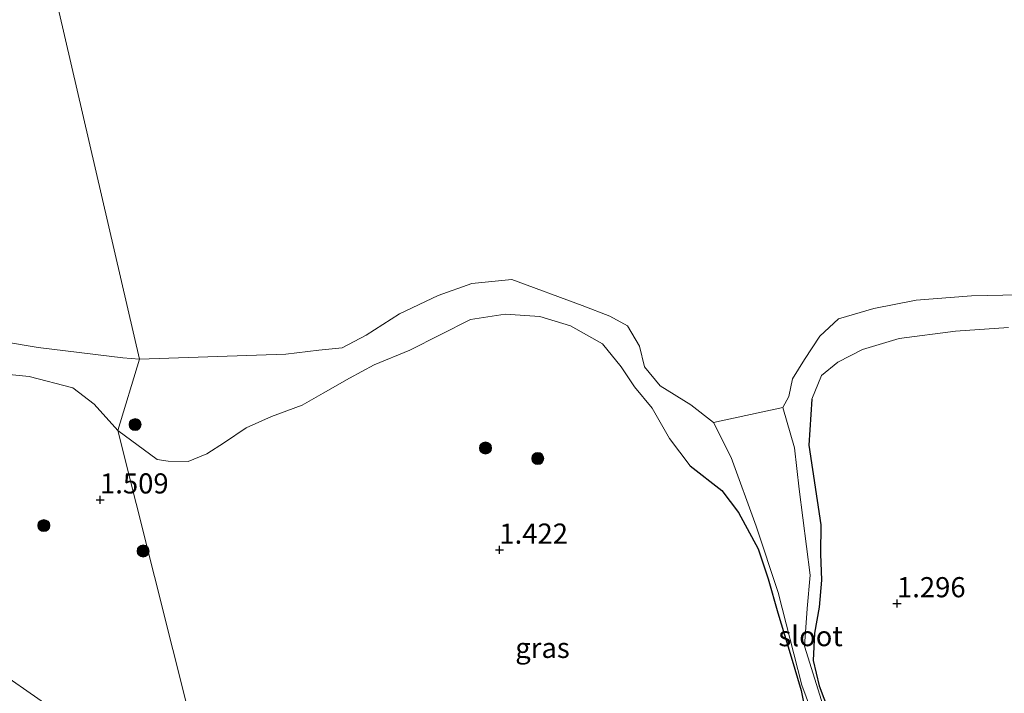
# Model space of a CAD drawing. Units: metres. Extents: x 109999 to 115897, y 434754 to 437502.
# Drawn here: x 112928 to 113050, y 436442 to 436526 of the extents above; entities that cross this region are included whole.
import ezdxf
from ezdxf.enums import TextEntityAlignment as Align

# ---------------------------------------------------------------- set-up
doc = ezdxf.new("R2010")
doc.units = ezdxf.units.M
doc.layers.get('0').update_dxf_attribs({"lineweight": 25})
for name, color, linetype, lineweight in [('B-ME-GR-BOOM-S-B1', 93, 'Continuous', 18), ('B-ME-GW-KRUINLIJN-L-B1', 93, 'Continuous', 18), ('B-ME-GW-TEENLIJN-L-B1', 93, 'Continuous', 18), ('B-ME-IE-GRASLAND-GV-B6', 93, 'Continuous', 18), ('B-ME-IE-HULPGEOMETRIE-L-B1', 53, 'Continuous', 18), ('B-ME-OB-BEKLEDING-GV-B6', 253, 'Continuous', 18), ('B-ME-OB-WATERLIJN-L-B1', 133, 'OB-WATERLIJN', 18), ('B-ME-OG-WATER-GV-B6', 153, 'Continuous', 18)]:
    doc.layers.add(name, color=color, linetype=linetype, lineweight=lineweight)
doc.layers.add('B-ME-GW-HOOGTEPUNT-S-B1', color=10, linetype='Continuous')
doc.layers.add('B-ME-GW-INSTEEKWATERGANG-L-B1', color=10, linetype='Continuous')
doc.styles.add('NLCS-ISO', font='NLCS-ISO.TTF')
doc.linetypes.add('OB-WATERLIJN', pattern='A,10,[32,NLCS.SHX,S=2,R=0,X=0,Y=0],-12', length=22)

# ---------------------------------------------------------------- blocks, each defined once
blk = doc.blocks.new('hoogtepunt')
for p, q in [((-0.5, 0), (0.5, 0)), ((0, 0.5), (0, -0.5))]:
    blk.add_line(p, q)
blk = doc.blocks.new('boom')
h = blk.add_hatch(color=256)
edge = h.paths.add_edge_path()
edge.add_arc((0, 0), 0.75, 0, 360)
blk.add_circle((0, 0), 0.75)

msp = doc.modelspace()

# ---------------------------------------------------------------- linework, layer by layer
at = {"layer": 'B-ME-GW-INSTEEKWATERGANG-L-B1'}
for points in [[(113026.36, 436478.811, 0.838), (113025.952, 436473.071, 0.889), (113027.473, 436463.176, 1.117), (113027.409, 436459.588, 1.16), (113027.56, 436456.341, 1.149), (113027.235, 436452.975, 1.138), (113026.655, 436449.75, 1.138), (113026.528, 436446.335, 1.203), (113027.255, 436443.184, 1.142), (113029.128, 436438.248, 1.207), (113030.07, 436436.102, 1.236), (113031.087, 436434.563, 1.193), (113032.246, 436431.885, 1.185), (113033.129, 436430.012, 1.095), (113034.118, 436429.217, 1.117), (113035.041, 436429.227, 1.225), (113036.583, 436429.402, 1.225), (113038.755, 436428.817, 1.355), (113040.771, 436428.349, 1.337), (113044.312, 436427.665, 1.395), (113046.968, 436426.909, 1.409), (113051.428, 436424.501, 1.507)], [(113011.217, 436470.529, 1.051), (113015.148, 436467.461, 1.018), (113017.236, 436464.713, 1.007), (113019.662, 436460.226, 0.989), (113020.906, 436456.501, 0.996), (113022.127, 436452.255, 1.116), (113023.789, 436446.798, 1.354), (113025.004, 436442.633, 1.361), (113025.467, 436440.336, 1.188)]]:
    msp.add_polyline3d(points, dxfattribs=at)
at = {"layer": 'B-ME-GW-KRUINLIJN-L-B1'}
for points in [[(112924.607, 436482.077, 1.033), (112929.152, 436481.62, 1.051), (112934.599, 436480.233, 0.935), (112937.229, 436478.194, 0.949), (112940.157, 436474.898, 1.119), (112945.069, 436471.327, 1.347), (112946.433, 436471.098, 1.383), (112948.9, 436471.072, 1.267), (112951.238, 436472.024, 1.275), (112953.425, 436473.435, 1.257), (112956.1, 436475.226, 1.228), (112959.241, 436476.666, 1.163), (112963.052, 436478.046, 1.076), (112965.685, 436479.558, 1.065), (112968.954, 436481.414, 1.061), (112972.014, 436483.058, 1.058), (112976.437, 436484.894, 1.047), (112983.942, 436488.684, 0.783), (112988.264, 436489.36, 0.671), (112992.585, 436489.064, 0.628), (112996.376, 436487.898, 0.621), (113000.353, 436485.661, 0.595), (113002.677, 436482.803, 0.769), (113004.306, 436480.325, 0.805), (113006.5, 436477.683, 0.812), (113008.655, 436473.919, 0.971), (113011.217, 436470.529, 1.051)], [(113026.36, 436478.811, 0.838), (113027.548, 436481.729, 0.763), (113029.586, 436483.387, 0.752), (113032.633, 436484.981, 0.752), (113037.206, 436486.36, 0.759), (113044.186, 436487.253, 0.802), (113050.746, 436487.723, 0.636)]]:
    msp.add_polyline3d(points, dxfattribs=at)
at = {"layer": 'B-ME-GW-TEENLIJN-L-B1'}
msp.add_polyline3d([(112862.14, 436465.951, 1.385), (112871.75, 436464.02, 1.395), (112884.014, 436460.853, 1.384), (112897.706, 436457.08, 1.648), (112902.166, 436456.168, 1.801), (112904.78, 436455.902, 1.88), (112909.943, 436454.541, 1.898), (112914.146, 436452.621, 1.883), (112918.185, 436450.127, 1.786), (112922.529, 436446.979, 1.642), (112933.394, 436439.427, 1.609), (112935.639, 436438.197, 1.604)], dxfattribs=at)
at = {"layer": 'B-ME-IE-GRASLAND-GV-B6'}
for points in [[(113025.467, 436440.336, 1.188), (113025.004, 436442.633, 1.361), (113023.789, 436446.798, 1.354), (113022.127, 436452.255, 1.116), (113020.906, 436456.501, 0.996), (113019.662, 436460.226, 0.989), (113017.236, 436464.713, 1.007), (113015.148, 436467.461, 1.018), (113011.217, 436470.529, 1.051), (113008.655, 436473.919, 0.971), (113006.5, 436477.683, 0.812), (113004.306, 436480.325, 0.805), (113002.677, 436482.803, 0.769), (113000.353, 436485.661, 0.595), (112996.376, 436487.898, 0.621), (112992.585, 436489.064, 0.628), (112988.264, 436489.36, 0.671), (112983.942, 436488.684, 0.783), (112976.437, 436484.894, 1.047), (112972.014, 436483.058, 1.058), (112968.954, 436481.414, 1.061), (112965.685, 436479.558, 1.065), (112963.052, 436478.046, 1.076), (112959.241, 436476.666, 1.163), (112956.1, 436475.226, 1.228), (112953.425, 436473.435, 1.257), (112951.238, 436472.024, 1.275), (112948.9, 436471.072, 1.267), (112946.433, 436471.098, 1.383), (112945.069, 436471.327, 1.347), (112940.157, 436474.898, 1.119), (112942.842, 436483.764, -0.269), (112961.045, 436484.406, -0.269), (112965.139, 436484.902, -0.269), (112968.019, 436485.169, -0.269), (112971.017, 436486.775, -0.269), (112975.163, 436489.416, -0.269), (112979.924, 436491.669, -0.269), (112984.131, 436493.163, -0.269), (112989.098, 436493.682, -0.269), (112997.826, 436490.438, -0.269), (113001.259, 436489.096, -0.269), (113003.464, 436487.898, -0.269), (113004.932, 436485.408, -0.269), (113005.564, 436482.833, -0.269), (113007.508, 436480.462, -0.269), (113011.318, 436478.081, -0.269), (113014.153, 436475.913, -0.269), (113016.324, 436471.567, -0.269), (113019.418, 436463.048, -0.269), (113022.183, 436454.794, -0.269), (113025.099, 436443.294, -0.269), (113027.659, 436436.353, -0.269)], [(113052.611, 436423.424, 0.371), (113048.578, 436424.571, 0.302), (113042.974, 436426.497, 0.342), (113036.968, 436427.969, 0.154), (113034.568, 436428.373, 0.121), (113033.595, 436428.374, -0.269), (113032.61, 436429.721, -0.269), (113030.989, 436433.301, -0.269), (113027.543, 436441.354, -0.269), (113025.417, 436448.135, -0.269), (113025.749, 436452.816, -0.269), (113026.127, 436456.932, -0.269), (113024.751, 436467.634, -0.269), (113024.188, 436472.743, -0.269), (113022.759, 436477.75, -0.269), (113023.49, 436479.123, -0.269), (113023.926, 436481.331, -0.269), (113025.433, 436483.724, -0.269), (113027.353, 436486.62, -0.269), (113029.642, 436488.769, -0.269), (113034.06, 436490.053, -0.269), (113039.292, 436491.112, -0.269), (113046.155, 436491.64, -0.269), (113053.956, 436491.806, -0.269)], [(112951.539, 436429.568, 1.579), (112940.157, 436474.898, 1.119), (112945.069, 436471.327, 1.347), (112946.433, 436471.098, 1.383), (112948.9, 436471.072, 1.267), (112951.238, 436472.024, 1.275), (112953.425, 436473.435, 1.257), (112956.1, 436475.226, 1.228), (112959.241, 436476.666, 1.163), (112963.052, 436478.046, 1.076), (112965.685, 436479.558, 1.065), (112968.954, 436481.414, 1.061), (112972.014, 436483.058, 1.058), (112976.437, 436484.894, 1.047), (112983.942, 436488.684, 0.783), (112988.264, 436489.36, 0.671), (112992.585, 436489.064, 0.628), (112996.376, 436487.898, 0.621), (113000.353, 436485.661, 0.595), (113002.677, 436482.803, 0.769), (113004.306, 436480.325, 0.805), (113006.5, 436477.683, 0.812), (113008.655, 436473.919, 0.971), (113011.217, 436470.529, 1.051)], [(113029.128, 436438.248, 1.207), (113027.255, 436443.184, 1.142), (113026.528, 436446.335, 1.203), (113026.655, 436449.75, 1.138), (113027.235, 436452.975, 1.138), (113027.56, 436456.341, 1.149), (113027.409, 436459.588, 1.16), (113027.473, 436463.176, 1.117), (113025.952, 436473.071, 0.889), (113026.36, 436478.811, 0.838), (113027.548, 436481.729, 0.763), (113029.586, 436483.387, 0.752), (113032.633, 436484.981, 0.752), (113037.206, 436486.36, 0.759), (113044.186, 436487.253, 0.802), (113050.746, 436487.723, 0.636)], [(113050.746, 436487.723, 0.636), (113044.186, 436487.253, 0.802), (113037.206, 436486.36, 0.759), (113032.633, 436484.981, 0.752), (113029.586, 436483.387, 0.752), (113027.548, 436481.729, 0.763), (113026.36, 436478.811, 0.838), (113025.952, 436473.071, 0.889), (113027.473, 436463.176, 1.117), (113027.409, 436459.588, 1.16), (113027.56, 436456.341, 1.149), (113027.235, 436452.975, 1.138), (113026.655, 436449.75, 1.138), (113026.528, 436446.335, 1.203), (113027.255, 436443.184, 1.142), (113029.128, 436438.248, 1.207)], [(112926.113, 436485.917, -0.269), (112930.286, 436485.236, -0.269), (112940.802, 436483.922, -0.269), (112942.842, 436483.764, -0.269), (112940.157, 436474.898, 1.119), (112937.229, 436478.194, 0.949), (112934.599, 436480.233, 0.935), (112929.152, 436481.62, 1.051), (112924.607, 436482.077, 1.033)], [(112924.607, 436482.077, 1.033), (112929.152, 436481.62, 1.051), (112934.599, 436480.233, 0.935), (112937.229, 436478.194, 0.949), (112940.157, 436474.898, 1.119), (112951.539, 436429.568, 1.579), (112943.454, 436433.916, 1.585), (112936.338, 436437.813, 1.602), (112935.639, 436438.197, 1.604), (112933.394, 436439.427, 1.609), (112922.529, 436446.979, 1.642)], [(113011.217, 436470.529, 1.051), (113015.148, 436467.461, 1.018), (113017.236, 436464.713, 1.007), (113019.662, 436460.226, 0.989), (113020.906, 436456.501, 0.996), (113022.127, 436452.255, 1.116), (113023.789, 436446.798, 1.354), (113025.004, 436442.633, 1.361), (113025.467, 436440.336, 1.188)]]:
    msp.add_polyline3d(points, dxfattribs=at)
at = {"layer": 'B-ME-IE-HULPGEOMETRIE-L-B1'}
msp.add_polyline3d([(112979.383, 436349.843, -1.11), (112973.074, 436364.567, -1.156), (112974.325, 436373.581, -0.865), (112968.842, 436374.442, -0.722), (112968.128, 436376.109, -0.568), (112967.695, 436377.12, -0.35), (112966.2, 436380.608, 0.079), (112961.706, 436391.1, 3.834), (112960.949, 436392.868, 4.088), (112958.389, 436398.845, 4.848), (112955.509, 436409.215, 4.885), (112955.258, 436410.499, 4.915), (112954.592, 436413.913, 6.339), (112953.847, 436417.732, 6.313), (112952.557, 436424.349, 4.103), (112951.539, 436429.568, 1.579), (112940.157, 436474.898, 1.119), (112942.842, 436483.764, -0.269), (112904.921, 436647.487, -0.269)], dxfattribs=at)
at = {"layer": 'B-ME-OB-BEKLEDING-GV-B6'}
msp.add_polyline3d([(112861.181, 436461.155, 3.978), (112862.14, 436465.951, 1.385), (112871.75, 436464.02, 1.395), (112884.014, 436460.853, 1.384), (112897.706, 436457.08, 1.648), (112902.166, 436456.168, 1.801), (112904.78, 436455.902, 1.88), (112909.943, 436454.541, 1.898), (112914.146, 436452.621, 1.883), (112918.185, 436450.127, 1.786), (112922.529, 436446.979, 1.642), (112933.394, 436439.427, 1.609), (112935.639, 436438.197, 1.604), (112933.498, 436434.508, 4.015), (112922.657, 436440.292, 4.259), (112915.476, 436444.407, 4.262), (112911.887, 436447.063, 4.187), (112909.811, 436448.368, 4.176), (112908.752, 436448.783, 4.169), (112905.329, 436449.408, 4.126), (112901.789, 436449.976, 4.11), (112893.182, 436452.632, 4.06), (112875.39, 436457.759, 4.007), (112861.181, 436461.155, 3.978)], dxfattribs=at)
at = {"layer": 'B-ME-OB-WATERLIJN-L-B1'}
for points in [[(113174.458, 436514.962, -0.269), (113159.135, 436510.615, -0.269), (113140.321, 436505.336, -0.269), (113131.683, 436502.507, -0.269), (113127.002, 436500.261, -0.269), (113121.827, 436497.926, -0.269), (113117.673, 436496.971, -0.269), (113113.77, 436496.717, -0.269), (113109.702, 436496.11, -0.269), (113088.916, 436491.155, -0.269), (113082.32, 436490.326, -0.269), (113076.992, 436490.053, -0.269), (113070.465, 436490.364, -0.269), (113053.956, 436491.806, -0.269), (113046.155, 436491.64, -0.269), (113039.292, 436491.112, -0.269), (113034.06, 436490.053, -0.269), (113029.642, 436488.769, -0.269), (113027.353, 436486.62, -0.269), (113025.433, 436483.724, -0.269), (113023.926, 436481.331, -0.269), (113023.49, 436479.123, -0.269), (113022.759, 436477.75, -0.269)], [(113014.153, 436475.913, -0.269), (113011.318, 436478.081, -0.269), (113007.508, 436480.462, -0.269), (113005.564, 436482.833, -0.269), (113004.932, 436485.408, -0.269), (113003.464, 436487.898, -0.269), (113001.259, 436489.096, -0.269), (112997.826, 436490.438, -0.269), (112989.098, 436493.682, -0.269), (112984.131, 436493.163, -0.269), (112979.924, 436491.669, -0.269), (112975.163, 436489.416, -0.269), (112971.017, 436486.775, -0.269), (112968.019, 436485.169, -0.269), (112965.139, 436484.902, -0.269), (112961.045, 436484.406, -0.269), (112942.842, 436483.764, -0.269), (112940.802, 436483.922, -0.269), (112930.286, 436485.236, -0.269), (112926.113, 436485.917, -0.269)]]:
    msp.add_polyline3d(points, dxfattribs=at)
at = {"layer": 'B-ME-OG-WATER-GV-B6'}
for points in [[(113053.956, 436491.806, -0.269), (113046.155, 436491.64, -0.269), (113039.292, 436491.112, -0.269), (113034.06, 436490.053, -0.269), (113029.642, 436488.769, -0.269), (113027.353, 436486.62, -0.269), (113025.433, 436483.724, -0.269), (113023.926, 436481.331, -0.269), (113023.49, 436479.123, -0.269), (113022.759, 436477.75, -0.269), (113014.153, 436475.913, -0.269), (113011.318, 436478.081, -0.269), (113007.508, 436480.462, -0.269), (113005.564, 436482.833, -0.269), (113004.932, 436485.408, -0.269), (113003.464, 436487.898, -0.269), (113001.259, 436489.096, -0.269), (112997.826, 436490.438, -0.269), (112989.098, 436493.682, -0.269), (112984.131, 436493.163, -0.269), (112979.924, 436491.669, -0.269), (112975.163, 436489.416, -0.269), (112971.017, 436486.775, -0.269), (112968.019, 436485.169, -0.269), (112965.139, 436484.902, -0.269), (112961.045, 436484.406, -0.269), (112942.842, 436483.764, -0.269), (112904.921, 436647.487, -0.269)], [(112904.921, 436647.487, -0.269), (112942.842, 436483.764, -0.269)], [(112942.842, 436483.764, -0.269), (112940.802, 436483.922, -0.269), (112930.286, 436485.236, -0.269), (112926.113, 436485.917, -0.269)], [(113033.595, 436428.374, -0.269), (113033.139, 436427.802, -0.269), (113032.258, 436428.071, -0.269), (113027.659, 436436.353, -0.269), (113025.099, 436443.294, -0.269), (113022.183, 436454.794, -0.269), (113019.418, 436463.048, -0.269), (113016.324, 436471.567, -0.269), (113014.153, 436475.913, -0.269), (113022.759, 436477.75, -0.269), (113024.188, 436472.743, -0.269), (113024.751, 436467.634, -0.269), (113026.127, 436456.932, -0.269), (113025.749, 436452.816, -0.269), (113025.417, 436448.135, -0.269), (113027.543, 436441.354, -0.269), (113030.989, 436433.301, -0.269), (113032.61, 436429.721, -0.269), (113033.595, 436428.374, -0.269)]]:
    msp.add_polyline3d(points, dxfattribs=at)

# ---------------------------------------------------------------- block references
at = {"layer": 'B-ME-GR-BOOM-S-B1', "rotation": 90}
for p in [(112942.305, 436475.646, 1.378), (112985.829, 436472.739, 1.492), (112992.312, 436471.441, 1.592), (112930.976, 436463.1, 1.449), (112943.304, 436459.944, 1.543)]:
    msp.add_blockref('boom', p, dxfattribs=at)
at = {"layer": 'B-ME-GW-HOOGTEPUNT-S-B1', "rotation": 90}
for p in [(112937.958, 436466.308, 1.509), (112937.958, 436466.308, 1.509), (112987.543, 436460.074, 1.422), (112987.543, 436460.074, 1.422), (113036.919, 436453.417, 1.296), (113036.919, 436453.417, 1.296)]:
    msp.add_blockref('hoogtepunt', p, dxfattribs=at)

# ---------------------------------------------------------------- texts
at = {"layer": 'B-ME-GW-HOOGTEPUNT-S-B1', "ltscale": 0.2, "style": 'NLCS-ISO'}
for s, p in [('1.509', (112937.958, 436466.308, 1.509)), ('1.509', (112937.958, 436466.308, 1.509)), ('1.422', (112987.543, 436460.074, 1.422)), ('1.422', (112987.543, 436460.074, 1.422)), ('1.296', (113036.919, 436453.417, 1.296)), ('1.296', (113036.919, 436453.417, 1.296))]:
    msp.add_text(s, height=2.5, dxfattribs=at).set_placement(p, align=Align.BOTTOM_LEFT)
at = {"layer": 'B-ME-IE-GRASLAND-GV-B6', "ltscale": 0.2, "style": 'NLCS-ISO'}
msp.add_text('gras', height=2.5, dxfattribs=at).set_placement((112992.9015, 436447.9105), align=Align.MIDDLE_CENTER)
at = {"layer": 'B-ME-OG-WATER-GV-B6', "ltscale": 0.2, "style": 'NLCS-ISO'}
msp.add_text('sloot', height=2.5, dxfattribs=at).set_placement((113026.1872, 436449.3672), align=Align.MIDDLE_CENTER)

doc.saveas('drawing.dxf')
